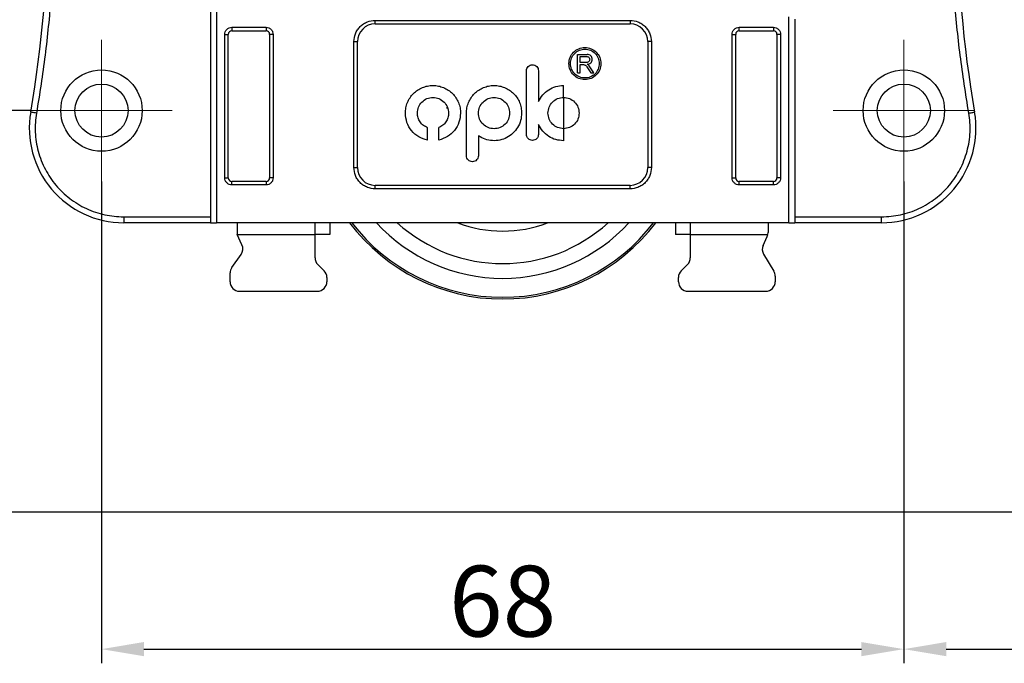
# Model space of a CAD drawing. Units: inches. Extents: x 524 to 944, y -18 to 624.
# Drawn here: x 742 to 784, y 365 to 392 of the extents above; entities that cross this region are included whole.
import ezdxf

# ---------------------------------------------------------------- set-up
doc = ezdxf.new("R2010")
doc.units = ezdxf.units.IN
doc.header["$MEASUREMENT"] = 0
doc.linetypes.add('CENTER2', pattern=[28.575, 19.05, -3.175, 3.175, -3.175])
doc.layers.add('BEMASSUNG___TEXT', color=4, linetype='Continuous')
doc.layers.add('SCHIENEN___PROFILE', color=1, linetype='Continuous')
doc.layers.add('点划线(中心线)', color=2, linetype='CENTER2', lineweight=13)
doc.styles.add('Annotative', font='arial.ttf')
doc.dimstyles.new('EINBAUPL腘E 1：2', dxfattribs={"dimtxt": 3, "dimasz": 1.8, "dimexe": 0.6, "dimexo": 0, "dimgap": 0.5, "dimtad": 1, "dimdec": 1, "dimlfac": 2, "dimdsep": 46, "dimtxsty": 'Annotative', "dimcen": 1.5, "dimclrd": 256, "dimclre": 256, "dimclrt": 256, "dimadec": 0, "dimazin": 0, "dimtfac": 0.5, "dimtdec": 1, "dimtmove": 2, "dimatfit": 3, "dimfxl": 1, "dimtolj": 1, "dimarcsym": 0})

# ---------------------------------------------------------------- blocks, each defined once
blk = doc.blocks.new('lun2')
at = {"color": 7, "linetype": 'Continuous', "lineweight": 25}
for p, q in [((4048.013, 350.995), (4048.013, 342.37)), ((4048.138, 350.995), (4048.138, 342.37)), ((4060.263, 342.37), (4060.263, 346.733)), ((4051.5, 346.654), (4056.901, 346.654)), ((4051.5, 346.579), (4051.5, 346.654)), ((4051.5, 346.579), (4056.901, 346.579)), ((4056.901, 346.654), (4056.901, 346.579)), ((4060.388, 346.683), (4060.388, 344.683)), ((4048.313, 343.32), (4048.313, 346.358)), ((4048.313, 346.358), (4048.388, 346.358)), ((4048.388, 343.32), (4048.388, 346.358)), ((4048.463, 346.508), (4049.188, 346.508)), ((4048.463, 346.508), (4048.463, 346.433)), ((4048.463, 346.433), (4049.188, 346.433)), ((4049.188, 346.508), (4049.188, 346.433)), ((4049.263, 346.358), (4049.263, 343.32)), ((4049.338, 346.358), (4049.263, 346.358)), ((4049.338, 346.358), (4049.338, 343.32)), ((4059.063, 343.32), (4059.063, 346.358)), ((4059.063, 346.358), (4059.138, 346.358)), ((4059.138, 343.32), (4059.138, 346.358)), ((4059.213, 346.508), (4059.938, 346.508)), ((4059.213, 346.433), (4059.213, 346.508)), ((4059.213, 346.433), (4059.938, 346.433)), ((4059.938, 346.508), (4059.938, 346.433)), ((4060.013, 346.358), (4060.013, 343.32)), ((4060.088, 346.358), (4060.013, 346.358)), ((4060.088, 346.358), (4060.088, 343.32)), ((4051.05, 343.536), (4051.05, 346.204)), ((4051.05, 346.204), (4051.125, 346.204)), ((4051.125, 343.536), (4051.125, 346.204)), ((4057.276, 346.204), (4057.276, 343.536)), ((4057.351, 346.204), (4057.276, 346.204)), ((4057.351, 346.204), (4057.351, 343.536)), ((4055.79, 345.934), (4055.994, 345.934)), ((4055.79, 345.547), (4055.79, 345.934)), ((4055.841, 345.891), (4055.982, 345.891)), ((4055.841, 345.763), (4055.841, 345.891)), ((4055.982, 345.763), (4055.841, 345.763)), ((4055.841, 345.718), (4055.903, 345.718)), ((4055.841, 345.547), (4055.841, 345.718)), ((4054.705, 344.241), (4054.705, 345.587)), ((4054.96, 345.587), (4054.96, 344.934)), ((4055.79, 345.547), (4055.841, 345.547)), ((4055.986, 345.673), (4056.066, 345.547)), ((4056.131, 345.547), (4056.063, 345.653)), ((4056.066, 345.547), (4056.131, 345.547)), ((4055.491, 345.022), (4055.491, 345.276)), ((4055.491, 345.022), (4055.491, 344.36)), ((4053.433, 343.789), (4053.433, 344.691)), ((4060.388, 344.683), (4060.388, 342.37)), ((4054.96, 344.448), (4054.96, 344.241)), ((4052.609, 344.118), (4052.609, 344.381)), ((4052.847, 344.12), (4052.847, 344.384)), ((4055.491, 344.36), (4055.491, 344.106)), ((4053.687, 344.209), (4053.687, 343.789)), ((4051.05, 343.536), (4051.125, 343.536)), ((4057.351, 343.536), (4057.276, 343.536)), ((4048.313, 343.32), (4048.388, 343.32)), ((4049.188, 343.245), (4048.463, 343.245)), ((4048.463, 343.17), (4048.463, 343.245)), ((4049.188, 343.245), (4049.188, 343.17)), ((4049.338, 343.32), (4049.263, 343.32)), ((4059.063, 343.32), (4059.138, 343.32)), ((4059.938, 343.245), (4059.213, 343.245)), ((4059.213, 343.17), (4059.213, 343.245)), ((4059.938, 343.17), (4059.938, 343.245)), ((4060.088, 343.32), (4060.013, 343.32)), ((4049.188, 343.17), (4048.463, 343.17)), ((4056.901, 343.161), (4051.5, 343.161)), ((4051.5, 343.086), (4051.5, 343.161)), ((4056.901, 343.086), (4051.5, 343.086)), ((4056.901, 343.086), (4056.901, 343.161)), ((4059.938, 343.17), (4059.213, 343.17)), ((4046.171, 342.495), (4048.013, 342.495)), ((4046.171, 342.495), (4046.171, 342.37)), ((4048.013, 342.37), (4046.171, 342.37)), ((4048.013, 342.37), (4048.138, 342.37)), ((4060.263, 342.37), (4048.138, 342.37)), ((4048.576, 342.37), (4048.576, 342.117)), ((4050.226, 342.117), (4050.226, 342.37)), ((4050.54, 342.37), (4050.54, 342.117)), ((4057.861, 342.37), (4057.861, 342.117)), ((4058.176, 342.37), (4058.176, 342.117)), ((4059.826, 342.37), (4059.826, 342.161)), ((4060.263, 342.37), (4060.388, 342.37)), ((4060.388, 342.495), (4062.23, 342.495)), ((4062.23, 342.37), (4060.388, 342.37)), ((4062.23, 342.37), (4062.23, 342.495)), ((4059.821, 342.117), (4059.826, 342.161)), ((4048.576, 342.117), (4050.226, 342.117)), ((4048.677, 341.9), (4048.576, 342.117)), ((4050.226, 341.627), (4050.226, 342.117)), ((4050.54, 342.117), (4050.226, 342.117)), ((4058.176, 342.117), (4057.861, 342.117)), ((4058.176, 342.117), (4058.176, 341.627)), ((4058.176, 342.117), (4059.821, 342.117)), ((4059.72, 341.891), (4059.807, 342.077)), ((4048.462, 341.421), (4048.659, 341.7)), ((4059.73, 341.704), (4059.947, 341.342)), ((4048.426, 341.12), (4048.426, 341.306)), ((4050.284, 341.486), (4050.417, 341.353)), ((4057.984, 341.353), (4058.117, 341.486)), ((4050.476, 341.212), (4050.476, 341.12)), ((4057.926, 341.12), (4057.926, 341.212)), ((4059.976, 341.239), (4059.976, 341.12)), ((4048.626, 340.92), (4050.276, 340.92)), ((4058.126, 340.92), (4059.776, 340.92))]:
    blk.add_line(p, q, dxfattribs=at)
at = {"color": 8, "linetype": 'Continuous', "lineweight": 25}
blk.add_line((4053.026, 344.785), (4053.028, 344.82), dxfattribs=at)
at = {"color": 7, "linetype": 'Continuous', "lineweight": 25, "flags": 128}
for points in [[(4044.324, 344.691), (4044.3, 344.696), (4044.277, 344.7), (4044.255, 344.703), (4044.237, 344.707), (4044.221, 344.709), (4044.21, 344.711), (4044.203, 344.712), (4044.201, 344.713)], [(4064.077, 344.691), (4064.102, 344.696), (4064.125, 344.7), (4064.146, 344.703), (4064.165, 344.707), (4064.18, 344.709), (4064.191, 344.711), (4064.198, 344.712), (4064.201, 344.713)]]:
    blk.add_lwpolyline(points, dxfattribs=at)
at = {"color": 7, "linetype": 'Continuous', "lineweight": 25}
for centre, radius in [((4045.701, 344.745), 0.862), ((4062.701, 344.745), 0.862), ((4045.701, 344.745), 0.562), ((4062.701, 344.745), 0.562)]:
    blk.add_circle(centre, radius, dxfattribs=at)
for centre, radius, start, end in [((4019.57, 348.993), 25, 350.1408, 9.8592), ((4088.831, 348.993), 25, 170.1408, 189.8592), ((4051.5, 346.204), 0.375, 90, 180), ((4056.901, 346.204), 0.375, 0, 90), ((4048.463, 346.358), 0.075, 90, 180), ((4049.188, 346.358), 0.075, 0, 90), ((4059.213, 346.358), 0.075, 90, 180), ((4059.938, 346.358), 0.075, 0, 90), ((4046.171, 344.37), 2, 170.1408, 270), ((4062.23, 344.37), 2, 270, 9.8592), ((4051.5, 343.536), 0.375, 180, 270), ((4056.901, 343.536), 0.375, 270, 360), ((4048.463, 343.32), 0.075, 180, 270), ((4049.188, 343.32), 0.075, 270, 0), ((4059.213, 343.32), 0.075, 180, 270), ((4059.938, 343.32), 0.075, 270, 0), ((4054.201, 344.817), 4.062, 217.0329, 322.9671), ((4054.201, 344.817), 3.625, 222.4511, 317.5489), ((4054.201, 344.817), 3.313, 227.6154, 312.3846), ((4054.201, 344.817), 2.625, 248.7629, 291.2371), ((4059.626, 342.161), 0.2, 335.0561, 347.2216), ((4048.495, 341.815), 0.2, 324.7824, 24.9439), ((4059.902, 341.806), 0.2, 155.0561, 210.9638), ((4050.426, 341.627), 0.2, 180, 225), ((4057.976, 341.627), 0.2, 315, 0), ((4048.626, 341.306), 0.2, 144.7824, 180), ((4050.276, 341.212), 0.2, 0, 45), ((4058.126, 341.212), 0.2, 135, 180), ((4059.776, 341.239), 0.2, 0, 30.9638), ((4048.626, 341.12), 0.2, 180, 270), ((4050.276, 341.12), 0.2, 270, 0), ((4058.126, 341.12), 0.2, 180, 270), ((4059.776, 341.12), 0.2, 270, 0)]:
    blk.add_arc(centre, radius, start, end, dxfattribs=at)
at = {"color": 8, "linetype": 'Continuous', "lineweight": 25}
blk.add_arc((4054.201, 344.817), 4.026, 217.4232, 322.5768, dxfattribs=at)
at = {"color": 7, "linetype": 'Continuous', "lineweight": 25}
for points, knots in [([(4044.324, 353.296), (4044.389, 352.889), (4044.518, 352.075), (4044.636, 350.845), (4044.698, 349.611), (4044.698, 348.376), (4044.636, 347.142), (4044.518, 345.912), (4044.389, 345.098), (4044.324, 344.691)], [0, 0, 0, 0, 0.142962, 0.285667, 0.428461, 0.571535, 0.714325, 0.857031, 1, 1, 1, 1]), ([(4064.077, 344.691), (4064.013, 345.098), (4063.883, 345.912), (4063.765, 347.141), (4063.704, 348.375), (4063.704, 349.611), (4063.765, 350.845), (4063.883, 352.075), (4064.013, 352.889), (4064.077, 353.296)], [0, 0, 0, 0, 0.142962, 0.285667, 0.428461, 0.571535, 0.714325, 0.857031, 1, 1, 1, 1]), ([(4051.05, 346.204), (4051.056, 346.261), (4051.065, 346.348), (4051.121, 346.453), (4051.18, 346.525), (4051.251, 346.583), (4051.356, 346.639), (4051.443, 346.648), (4051.5, 346.654)], [0, 0, 0, 0, 0.239443, 0.369626, 0.5, 0.630183, 0.760557, 1, 1, 1, 1]), ([(4056.901, 346.654), (4056.958, 346.648), (4057.045, 346.639), (4057.15, 346.583), (4057.222, 346.525), (4057.28, 346.453), (4057.336, 346.348), (4057.345, 346.261), (4057.351, 346.204)], [0, 0, 0, 0, 0.239443, 0.369626, 0.5, 0.630183, 0.760557, 1, 1, 1, 1]), ([(4048.313, 346.358), (4048.315, 346.377), (4048.318, 346.406), (4048.337, 346.441), (4048.356, 346.465), (4048.38, 346.484), (4048.415, 346.503), (4048.444, 346.506), (4048.463, 346.508)], [0, 0, 0, 0, 0.239444, 0.369435, 0.5, 0.629993, 0.760557, 1, 1, 1, 1]), ([(4049.188, 346.508), (4049.207, 346.506), (4049.236, 346.503), (4049.271, 346.484), (4049.295, 346.465), (4049.314, 346.441), (4049.333, 346.406), (4049.336, 346.377), (4049.338, 346.358)], [0, 0, 0, 0, 0.239443, 0.369436, 0.5, 0.629993, 0.760556, 1, 1, 1, 1]), ([(4059.063, 346.358), (4059.065, 346.377), (4059.068, 346.406), (4059.087, 346.441), (4059.106, 346.465), (4059.13, 346.484), (4059.165, 346.503), (4059.194, 346.506), (4059.213, 346.508)], [0, 0, 0, 0, 0.239444, 0.369435, 0.5, 0.629993, 0.760557, 1, 1, 1, 1]), ([(4059.938, 346.508), (4059.957, 346.506), (4059.986, 346.503), (4060.021, 346.484), (4060.045, 346.465), (4060.064, 346.441), (4060.083, 346.406), (4060.086, 346.377), (4060.088, 346.358)], [0, 0, 0, 0, 0.239443, 0.369436, 0.5, 0.629993, 0.760556, 1, 1, 1, 1]), ([(4055.603, 345.741), (4055.608, 345.785), (4055.618, 345.874), (4055.697, 345.987), (4055.809, 346.063), (4055.943, 346.09), (4056.077, 346.063), (4056.189, 345.987), (4056.268, 345.874), (4056.278, 345.785), (4056.283, 345.741)], [0, 0, 0, 0, 0.125, 0.25, 0.375, 0.5, 0.625, 0.75, 0.875, 1, 1, 1, 1]), ([(4055.638, 345.741), (4055.642, 345.781), (4055.651, 345.86), (4055.722, 345.962), (4055.823, 346.03), (4055.943, 346.054), (4056.063, 346.03), (4056.164, 345.962), (4056.234, 345.86), (4056.244, 345.781), (4056.248, 345.741)], [0, 0, 0, 0, 0.125, 0.25, 0.375, 0.5, 0.625, 0.75, 0.875, 1, 1, 1, 1]), ([(4056.099, 345.829), (4056.098, 345.843), (4056.094, 345.87), (4056.07, 345.905), (4056.036, 345.929), (4056.008, 345.932), (4055.994, 345.934)], [0, 0, 0, 0, 0.25, 0.5, 0.75, 1, 1, 1, 1]), ([(4054.705, 345.587), (4054.707, 345.604), (4054.71, 345.637), (4054.74, 345.68), (4054.782, 345.708), (4054.832, 345.718), (4054.882, 345.708), (4054.924, 345.68), (4054.954, 345.637), (4054.958, 345.604), (4054.96, 345.587)], [0, 0, 0, 0, 0.125, 0.25, 0.375, 0.5, 0.625, 0.75, 0.875, 1, 1, 1, 1]), ([(4056.283, 345.741), (4056.278, 345.696), (4056.268, 345.607), (4056.189, 345.494), (4056.077, 345.418), (4055.943, 345.391), (4055.809, 345.418), (4055.697, 345.494), (4055.618, 345.607), (4055.608, 345.696), (4055.603, 345.741)], [0, 0, 0, 0, 0.125, 0.25, 0.375, 0.5, 0.625, 0.75, 0.875, 1, 1, 1, 1]), ([(4056.248, 345.741), (4056.244, 345.701), (4056.234, 345.621), (4056.164, 345.519), (4056.063, 345.451), (4055.943, 345.427), (4055.823, 345.451), (4055.722, 345.519), (4055.651, 345.621), (4055.642, 345.701), (4055.638, 345.741)], [0, 0, 0, 0, 0.125, 0.25, 0.375, 0.5, 0.625, 0.75, 0.875, 1, 1, 1, 1]), ([(4055.903, 345.718), (4055.911, 345.718), (4055.927, 345.717), (4055.951, 345.707), (4055.971, 345.693), (4055.981, 345.679), (4055.986, 345.673)], [0, 0, 0, 0, 0.25, 0.5000001, 0.7500006, 1, 1, 1, 1]), ([(4055.982, 345.891), (4055.991, 345.89), (4056.007, 345.888), (4056.029, 345.873), (4056.043, 345.852), (4056.045, 345.835), (4056.046, 345.827)], [0, 0, 0, 0, 0.2500002, 0.5000007, 0.7499995, 1, 1, 1, 1]), ([(4056.046, 345.827), (4056.045, 345.819), (4056.043, 345.802), (4056.029, 345.781), (4056.007, 345.766), (4055.991, 345.764), (4055.982, 345.763)], [0, 0, 0, 0, 0.25, 0.500001, 0.75, 1, 1, 1, 1]), ([(4055.992, 345.725), (4056.006, 345.726), (4056.034, 345.729), (4056.069, 345.753), (4056.094, 345.788), (4056.098, 345.815), (4056.099, 345.829)], [0, 0, 0, 0, 0.25, 0.5, 0.749999, 1, 1, 1, 1]), ([(4056.063, 345.653), (4056.053, 345.667), (4056.033, 345.695), (4056.006, 345.715), (4055.992, 345.725)], [0, 0, 0, 0, 0.499999, 1, 1, 1, 1]), ([(4052.14, 344.691), (4052.142, 344.729), (4052.146, 344.806), (4052.181, 344.916), (4052.235, 345.018), (4052.308, 345.107), (4052.397, 345.18), (4052.499, 345.235), (4052.609, 345.268), (4052.724, 345.28), (4052.839, 345.268), (4052.949, 345.235), (4053.051, 345.18), (4053.14, 345.107), (4053.214, 345.018), (4053.268, 344.916), (4053.302, 344.806), (4053.307, 344.729), (4053.309, 344.691)], [0, 0, 0, 0, 0.0625, 0.125, 0.1875, 0.25, 0.3125, 0.375, 0.4375, 0.5, 0.5625, 0.625, 0.6875, 0.75, 0.8125, 0.875, 0.9375, 1, 1, 1, 1]), ([(4053.433, 344.691), (4053.436, 344.729), (4053.44, 344.806), (4053.475, 344.916), (4053.529, 345.018), (4053.602, 345.107), (4053.691, 345.18), (4053.793, 345.235), (4053.903, 345.268), (4054.018, 345.28), (4054.133, 345.268), (4054.243, 345.235), (4054.345, 345.18), (4054.434, 345.107), (4054.508, 345.018), (4054.562, 344.916), (4054.596, 344.806), (4054.601, 344.729), (4054.603, 344.691)], [0, 0, 0, 0, 0.0625, 0.125, 0.1875, 0.25, 0.3125, 0.375, 0.4375, 0.5, 0.5625, 0.625, 0.6875, 0.75, 0.8125, 0.875, 0.9375, 1, 1, 1, 1]), ([(4054.96, 344.934), (4054.987, 344.983), (4055.042, 345.081), (4055.172, 345.189), (4055.324, 345.262), (4055.436, 345.271), (4055.491, 345.276)], [0, 0, 0, 0, 0.25, 0.5, 0.75, 1, 1, 1, 1]), ([(4052.394, 344.691), (4052.398, 344.734), (4052.408, 344.821), (4052.485, 344.931), (4052.594, 345.005), (4052.724, 345.031), (4052.854, 345.005), (4052.964, 344.931), (4053.04, 344.821), (4053.05, 344.734), (4053.055, 344.691)], [0, 0, 0, 0, 0.125, 0.25, 0.375, 0.5, 0.625, 0.75, 0.875, 1, 1, 1, 1]), ([(4053.687, 344.691), (4053.692, 344.734), (4053.702, 344.821), (4053.779, 344.931), (4053.888, 345.005), (4054.018, 345.031), (4054.148, 345.005), (4054.258, 344.931), (4054.334, 344.821), (4054.344, 344.734), (4054.349, 344.691)], [0, 0, 0, 0, 0.125, 0.25, 0.375, 0.5, 0.625, 0.75, 0.875, 1, 1, 1, 1]), ([(4055.161, 344.691), (4055.166, 344.735), (4055.176, 344.821), (4055.252, 344.931), (4055.361, 345.007), (4055.448, 345.017), (4055.491, 345.022)], [0, 0, 0, 0, 0.25, 0.5, 0.75, 1, 1, 1, 1]), ([(4055.491, 345.022), (4055.535, 345.017), (4055.621, 345.007), (4055.731, 344.931), (4055.807, 344.821), (4055.817, 344.735), (4055.822, 344.691)], [0, 0, 0, 0, 0.25, 0.5, 0.749999, 1, 1, 1, 1]), ([(4044.324, 344.691), (4044.314, 344.625), (4044.295, 344.492), (4044.295, 344.288), (4044.314, 344.083), (4044.357, 343.881), (4044.422, 343.684), (4044.508, 343.497), (4044.612, 343.322), (4044.733, 343.161), (4044.872, 343.014), (4045.026, 342.881), (4045.196, 342.765), (4045.378, 342.667), (4045.57, 342.59), (4045.768, 342.536), (4045.969, 342.502), (4046.104, 342.497), (4046.171, 342.495)], [0, 0, 0, 0, 0.06174, 0.1235, 0.18673, 0.25, 0.31323, 0.376499, 0.438229, 0.5, 0.56173, 0.6235, 0.68673, 0.75, 0.81323, 0.876499, 0.93824, 1, 1, 1, 1]), ([(4052.609, 344.118), (4052.544, 344.138), (4052.416, 344.177), (4052.264, 344.314), (4052.16, 344.49), (4052.146, 344.624), (4052.14, 344.691)], [0, 0, 0, 0, 0.25, 0.5, 0.75, 1, 1, 1, 1]), ([(4052.609, 344.381), (4052.578, 344.396), (4052.518, 344.425), (4052.449, 344.5), (4052.402, 344.591), (4052.396, 344.658), (4052.394, 344.691)], [0, 0, 0, 0, 0.2499998, 0.4999999, 0.7499996, 1, 1, 1, 1]), ([(4053.309, 344.691), (4053.302, 344.625), (4053.289, 344.492), (4053.187, 344.318), (4053.038, 344.181), (4052.911, 344.14), (4052.847, 344.12)], [0, 0, 0, 0, 0.25, 0.5, 0.75, 1, 1, 1, 1]), ([(4053.055, 344.691), (4053.052, 344.658), (4053.047, 344.593), (4053.002, 344.503), (4052.936, 344.429), (4052.877, 344.399), (4052.847, 344.384)], [0, 0, 0, 0, 0.25, 0.5, 0.75, 1, 1, 1, 1]), ([(4054.603, 344.691), (4054.599, 344.638), (4054.59, 344.532), (4054.524, 344.385), (4054.425, 344.261), (4054.294, 344.167), (4054.143, 344.113), (4053.984, 344.101), (4053.825, 344.13), (4053.733, 344.182), (4053.687, 344.209)], [0, 0, 0, 0, 0.1250001, 0.2500001, 0.3750001, 0.5, 0.625, 0.75, 0.875, 1, 1, 1, 1]), ([(4054.349, 344.691), (4054.344, 344.648), (4054.334, 344.561), (4054.258, 344.451), (4054.148, 344.378), (4054.018, 344.352), (4053.888, 344.378), (4053.779, 344.451), (4053.702, 344.561), (4053.692, 344.648), (4053.687, 344.691)], [0, 0, 0, 0, 0.125, 0.25, 0.375, 0.5, 0.625, 0.75, 0.875, 1, 1, 1, 1]), ([(4055.491, 344.36), (4055.448, 344.365), (4055.361, 344.375), (4055.252, 344.452), (4055.176, 344.561), (4055.166, 344.648), (4055.161, 344.691)], [0, 0, 0, 0, 0.25, 0.5, 0.75, 1, 1, 1, 1]), ([(4055.822, 344.691), (4055.817, 344.648), (4055.807, 344.561), (4055.731, 344.452), (4055.621, 344.375), (4055.535, 344.365), (4055.491, 344.36)], [0, 0, 0, 0, 0.25, 0.5, 0.75, 1, 1, 1, 1]), ([(4062.23, 342.495), (4062.297, 342.497), (4062.432, 342.502), (4062.633, 342.536), (4062.831, 342.59), (4063.023, 342.667), (4063.206, 342.765), (4063.375, 342.881), (4063.53, 343.014), (4063.668, 343.161), (4063.789, 343.322), (4063.894, 343.497), (4063.979, 343.684), (4064.044, 343.881), (4064.087, 344.083), (4064.107, 344.288), (4064.106, 344.492), (4064.087, 344.625), (4064.077, 344.691)], [0, 0, 0, 0, 0.0617402, 0.1235003, 0.18673, 0.2499997, 0.3132296, 0.3764993, 0.4382293, 0.4999999, 0.5617297, 0.6235003, 0.6867301, 0.7499999, 0.8132296, 0.8764993, 0.9382397, 1, 1, 1, 1]), ([(4055.491, 344.106), (4055.436, 344.111), (4055.324, 344.12), (4055.172, 344.193), (4055.042, 344.302), (4054.987, 344.399), (4054.96, 344.448)], [0, 0, 0, 0, 0.25, 0.5, 0.75, 1, 1, 1, 1]), ([(4054.96, 344.241), (4054.958, 344.224), (4054.954, 344.191), (4054.924, 344.148), (4054.882, 344.12), (4054.832, 344.11), (4054.782, 344.12), (4054.74, 344.148), (4054.71, 344.191), (4054.707, 344.224), (4054.705, 344.241)], [0, 0, 0, 0, 0.1250008, 0.2500002, 0.3750002, 0.5, 0.6249998, 0.7499997, 0.8749992, 1, 1, 1, 1]), ([(4053.687, 343.789), (4053.686, 343.772), (4053.682, 343.739), (4053.652, 343.697), (4053.61, 343.668), (4053.56, 343.658), (4053.511, 343.668), (4053.469, 343.697), (4053.439, 343.739), (4053.435, 343.772), (4053.433, 343.789)], [0, 0, 0, 0, 0.1249995, 0.2500003, 0.3750002, 0.5, 0.6249998, 0.7499996, 0.8750005, 1, 1, 1, 1]), ([(4051.5, 343.086), (4051.443, 343.092), (4051.356, 343.102), (4051.251, 343.158), (4051.18, 343.216), (4051.121, 343.288), (4051.065, 343.392), (4051.056, 343.48), (4051.05, 343.536)], [0, 0, 0, 0, 0.239443, 0.369626, 0.5, 0.630183, 0.760557, 1, 1, 1, 1]), ([(4057.351, 343.536), (4057.345, 343.48), (4057.336, 343.392), (4057.28, 343.288), (4057.222, 343.216), (4057.15, 343.158), (4057.045, 343.102), (4056.958, 343.092), (4056.901, 343.086)], [0, 0, 0, 0, 0.239443, 0.369627, 0.5, 0.630183, 0.760557, 1, 1, 1, 1]), ([(4048.463, 343.17), (4048.444, 343.172), (4048.415, 343.175), (4048.38, 343.194), (4048.356, 343.214), (4048.337, 343.237), (4048.318, 343.272), (4048.315, 343.301), (4048.313, 343.32)], [0, 0, 0, 0, 0.239443, 0.369436, 0.5, 0.629994, 0.760558, 1, 1, 1, 1]), ([(4049.338, 343.32), (4049.336, 343.301), (4049.333, 343.272), (4049.314, 343.237), (4049.295, 343.214), (4049.271, 343.194), (4049.236, 343.175), (4049.207, 343.172), (4049.188, 343.17)], [0, 0, 0, 0, 0.239442, 0.369435, 0.5, 0.629993, 0.760557, 1, 1, 1, 1]), ([(4059.213, 343.17), (4059.194, 343.172), (4059.165, 343.175), (4059.13, 343.194), (4059.106, 343.214), (4059.087, 343.237), (4059.068, 343.272), (4059.065, 343.301), (4059.063, 343.32)], [0, 0, 0, 0, 0.239443, 0.369436, 0.5, 0.629994, 0.760558, 1, 1, 1, 1]), ([(4060.088, 343.32), (4060.086, 343.301), (4060.083, 343.272), (4060.064, 343.237), (4060.045, 343.214), (4060.021, 343.194), (4059.986, 343.175), (4059.957, 343.172), (4059.938, 343.17)], [0, 0, 0, 0, 0.239442, 0.369435, 0.5, 0.629993, 0.760557, 1, 1, 1, 1])]:
    blk.add_open_spline(points, degree=3, knots=knots, dxfattribs=at)
at = {"layer": '点划线(中心线)'}
for p, q in [((4045.701, 343.245), (4045.701, 346.245)), ((4062.701, 343.245), (4062.701, 346.245)), ((4044.201, 344.745), (4047.201, 344.745)), ((4061.201, 344.745), (4064.201, 344.745))]:
    blk.add_line(p, q, dxfattribs=at)
blk = doc.blocks.new('*D140')
at = {"layer": 'BEMASSUNG___TEXT', "lineweight": -2, "transparency": 16777216}
for p, q in [((745.528, 385.42), (745.528, 365.011)), ((779.528, 385.42), (779.528, 365.011)), ((747.328, 365.611), (777.728, 365.611))]:
    blk.add_line(p, q, dxfattribs=at)
at = {"layer": 'BEMASSUNG___TEXT', "transparency": 16777216}
for points in [[(747.328, 365.911), (747.328, 365.311), (745.528, 365.611)], [(777.728, 365.911), (777.728, 365.311), (779.528, 365.611)]]:
    blk.add_solid(points, dxfattribs=at)
at = {"layer": 'DEFPOINTS', "color": 0, "transparency": 16777216}
for p in [(745.528, 385.42, 0), (779.528, 385.42, 0), (779.528, 365.611)]:
    blk.add_point(p, dxfattribs=at)
at = {"layer": 'BEMASSUNG___TEXT', "transparency": 16777216, "insert": (762.528, 367.642), "char_height": 3, "attachment_point": 5, "style": 'Annotative'}
blk.add_mtext('\\A1;68', dxfattribs=at)
blk = doc.blocks.new('*D115')
at = {"layer": 'BEMASSUNG___TEXT', "lineweight": -2, "transparency": 16777216}
for p, q in [((779.528, 385.42), (779.528, 365.011)), ((839.528, 371.42), (839.528, 365.011)), ((781.328, 365.611), (837.728, 365.611))]:
    blk.add_line(p, q, dxfattribs=at)
at = {"layer": 'BEMASSUNG___TEXT', "transparency": 16777216}
for points in [[(781.328, 365.911), (781.328, 365.311), (779.528, 365.611)], [(837.728, 365.911), (837.728, 365.311), (839.528, 365.611)]]:
    blk.add_solid(points, dxfattribs=at)
at = {"layer": 'DEFPOINTS', "color": 0, "transparency": 16777216}
for p in [(779.528, 385.42), (839.528, 371.42), (839.528, 365.611)]:
    blk.add_point(p, dxfattribs=at)
at = {"layer": 'BEMASSUNG___TEXT', "transparency": 16777216, "insert": (809.528, 367.642), "char_height": 3, "attachment_point": 5, "style": 'Annotative'}
blk.add_mtext('\\A1;120', dxfattribs=at)
blk = doc.blocks.new('*D143')
at = {"layer": 'BEMASSUNG___TEXT', "lineweight": -2, "transparency": 16777216}
for p, q in [((742.528, 388.42), (734.65, 388.42)), ((735.25, 373.22), (735.25, 386.62)), ((724.79, 371.42), (735.85, 371.42))]:
    blk.add_line(p, q, dxfattribs=at)
at = {"layer": 'BEMASSUNG___TEXT', "transparency": 16777216}
for points in [[(734.95, 386.62), (735.55, 386.62), (735.25, 388.42)], [(734.95, 373.22), (735.55, 373.22), (735.25, 371.42)]]:
    blk.add_solid(points, dxfattribs=at)
at = {"layer": 'DEFPOINTS', "color": 0, "transparency": 16777216}
for p in [(735.25, 388.42), (742.528, 388.42, 0), (724.79, 371.42, 0)]:
    blk.add_point(p, dxfattribs=at)
at = {"layer": 'BEMASSUNG___TEXT', "transparency": 16777216, "insert": (733.217, 379.92), "char_height": 3, "attachment_point": 5, "rotation": 90, "style": 'Annotative'}
blk.add_mtext('\\A1;34', dxfattribs=at)
blk = doc.blocks.new('*D144')
at = {"layer": 'BEMASSUNG___TEXT', "lineweight": -2, "transparency": 16777216}
for p, q in [((742.528, 404.42), (734.65, 404.42)), ((735.25, 402.62), (735.25, 390.22)), ((742.528, 388.42), (734.65, 388.42))]:
    blk.add_line(p, q, dxfattribs=at)
at = {"layer": 'BEMASSUNG___TEXT', "transparency": 16777216}
for points in [[(734.95, 402.62), (735.55, 402.62), (735.25, 404.42)], [(734.95, 390.22), (735.55, 390.22), (735.25, 388.42)]]:
    blk.add_solid(points, dxfattribs=at)
at = {"layer": 'DEFPOINTS', "color": 0, "transparency": 16777216}
for p in [(742.528, 404.42, 0), (735.25, 388.42), (742.528, 388.42)]:
    blk.add_point(p, dxfattribs=at)
at = {"layer": 'BEMASSUNG___TEXT', "transparency": 16777216, "insert": (733.217, 396.42), "char_height": 3, "attachment_point": 5, "rotation": 90, "style": 'Annotative'}
blk.add_mtext('\\A1;32', dxfattribs=at)

msp = doc.modelspace()

# ---------------------------------------------------------------- linework, layer by layer
at = {"color": 3, "elevation": 0}
msp.add_lwpolyline([(724.79, 371.42), (839.528, 371.42), (839.528, 414.441)], dxfattribs=at)

# ---------------------------------------------------------------- block references
at = {"layer": 'SCHIENEN___PROFILE', "xscale": 1.999999999999997, "yscale": 1.999999999999997, "zscale": 1.999999999999997, "rotation": 359.9999983703266}
msp.add_blockref('lun2', (-7345.873, -301.071, 0), dxfattribs=at)

# ---------------------------------------------------------------- dimensions: what is measured, and where the dimension line sits
at = {"layer": 'BEMASSUNG___TEXT'}
for p1, picture, middle in [((742.528, 404.42, 0), '*D144', (733.217, 396.42, 0)), ((724.79, 371.42, 0), '*D143', (733.217, 379.92, 0))]:
    dim = msp.add_linear_dim(base=(735.25, 388.42, 0), p1=p1, p2=(742.528, 388.42, 0), angle=90, dimstyle='EINBAUPL腘E 1：2', dxfattribs=at)
    dim.commit()
    dim.dimension.update_dxf_attribs({"geometry": picture, "text_midpoint": middle})
for base, p1, p2, picture, middle in [((779.528, 365.611, 0), (745.528, 385.42, 0), (779.528, 385.42, 0), '*D140', (762.528, 367.642, 0)), ((839.528, 365.611, 0), (779.528, 385.42, 0), (839.528, 371.42, 0), '*D115', (809.528, 367.642, 0))]:
    dim = msp.add_linear_dim(base=base, p1=p1, p2=p2, dimstyle='EINBAUPL腘E 1：2', dxfattribs=at)
    dim.commit()
    dim.dimension.update_dxf_attribs({"geometry": picture, "text_midpoint": middle})

doc.saveas('drawing.dxf')
